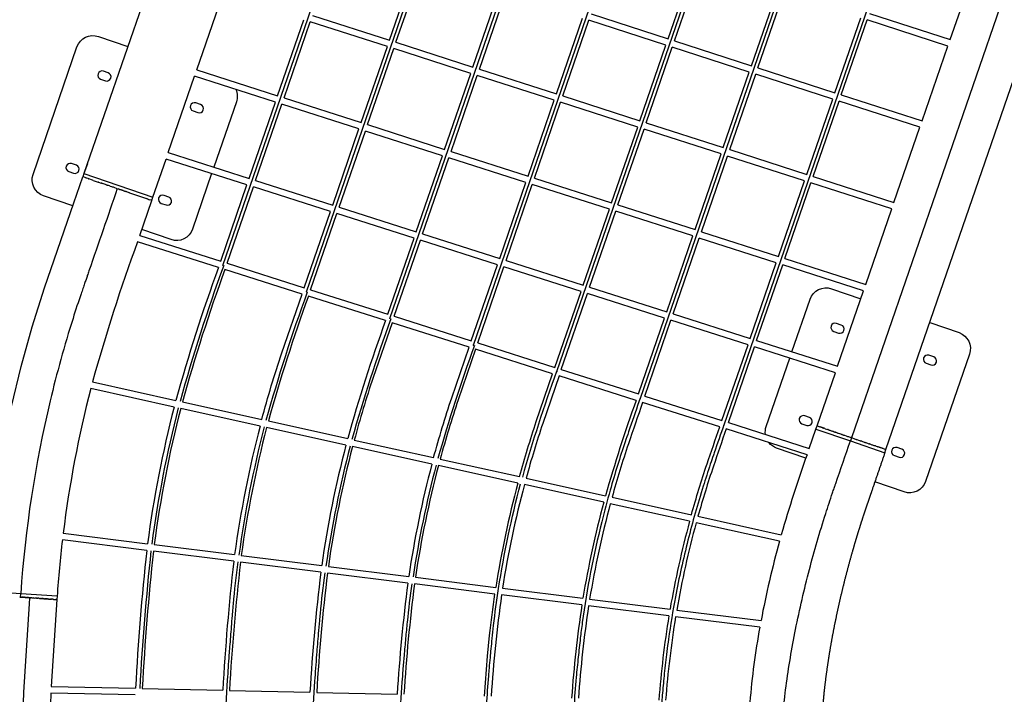
# Model space of a CAD drawing. Units: inches. Extents: x 1507 to 3045, y -833 to 619.
# Drawn here: x 2150 to 2265, y -425 to -346 of the extents above; entities that cross this region are included whole.
import ezdxf

# ---------------------------------------------------------------- set-up
doc = ezdxf.new("R2010")
doc.units = ezdxf.units.IN
doc.header["$LTSCALE"] = 500
doc.header["$MEASUREMENT"] = 0
doc.layers.add('Make2D', color=7, linetype='Continuous', true_color=0x000000)
doc.layers.add('usezones$ASTM$DIMS', color=4, linetype='Continuous', true_color=0x00ffff)
doc.styles.add('Arial', font='arial.ttf')
doc.dimstyles.new('ASTM RC DIMS', dxfattribs={"dimtxt": 15.74804, "dimasz": 11.81103, "dimexe": 5.905515, "dimexo": 5.905515, "dimgap": 9.842525, "dimtad": 0, "dimtih": 1, "dimtoh": 1, "dimdec": 3, "dimzin": 1, "dimdsep": 46, "dimlunit": 4, "dimtxsty": 'Arial', "dimcen": 5.905515, "dimazin": 0, "dimtfac": 1, "dimtdec": 4, "dimtix": 1, "dimtmove": 1, "dimatfit": 3, "dimfxl": 0, "dimtolj": 1, "dimtzin": 1, "dimarcsym": 0})

# ---------------------------------------------------------------- blocks, each defined once
blk = doc.blocks.new('*D1')
at = {"layer": 'Defpoints', "color": 0}
for p in [(1764.45, 537.27), (1559.22, -833.13), (2329.18, -833.13)]:
    blk.add_point(p, dxfattribs=at)
at = {"layer": 'usezones$ASTM$DIMS', "color": 0, "lineweight": -2}
for p, q in [((1758.55, 537.27), (1553.31, 537.27)), ((1559.22, 525.45), (1559.22, -119.39)), ((1559.22, -821.32), (1559.22, -176.48)), ((2323.27, -833.13), (1553.31, -833.13))]:
    blk.add_line(p, q, dxfattribs=at)
at = {"layer": 'usezones$ASTM$DIMS', "color": 0}
for points in [[(1561.19, 525.45), (1557.25, 525.45), (1559.22, 537.27)], [(1557.25, -821.32), (1561.19, -821.32), (1559.22, -833.13)]]:
    blk.add_solid(points, dxfattribs=at)
at = {"layer": 'usezones$ASTM$DIMS', "color": 0, "insert": (1559.22, -147.93), "char_height": 15.748, "attachment_point": 5, "style": 'Arial'}
blk.add_mtext('\\A1;114\'-2{\\H1.000000x;\\S3/8;}"', dxfattribs=at)
blk = doc.blocks.new('*D2')
at = {"layer": 'Defpoints', "color": 0}
for p in [(3045.46, 599.77), (1598.16, 209.08), (3045.46, -389.16)]:
    blk.add_point(p, dxfattribs=at)
at = {"layer": 'usezones$ASTM$DIMS', "color": 0, "lineweight": -2}
for p, q in [((1598.16, 214.99), (1598.16, 605.67)), ((3045.46, -383.26), (3045.46, 605.67)), ((1609.97, 599.77), (2273.61, 599.77)), ((3033.65, 599.77), (2370.02, 599.77))]:
    blk.add_line(p, q, dxfattribs=at)
at = {"layer": 'usezones$ASTM$DIMS', "color": 0}
for points in [[(1609.97, 601.74), (1609.97, 597.8), (1598.16, 599.77)], [(3033.65, 597.8), (3033.65, 601.74), (3045.46, 599.77)]]:
    blk.add_solid(points, dxfattribs=at)
at = {"layer": 'usezones$ASTM$DIMS', "color": 0, "insert": (2321.81, 599.77), "char_height": 15.748, "attachment_point": 5, "style": 'Arial'}
blk.add_mtext('\\A1;120\'-7{\\H1.000000x;\\S1/4;}"', dxfattribs=at)

msp = doc.modelspace()

# ---------------------------------------------------------------- linework, layer by layer
at = {"layer": 'Make2D'}
for p, q in [((2223.2649, -172.8712), (2157.4191, -364.0799)), ((2173.6374, -374.8039), (2241.8494, -176.7241)), ((2183.3943, -377.9091), (2251.5307, -180.0486)), ((2193.1512, -381.0142), (2261.212, -183.3732)), ((2202.9081, -384.1193), (2270.8933, -186.6977)), ((2212.6649, -387.2244), (2280.5747, -190.0222)), ((2222.4218, -390.3296), (2290.256, -193.3467)), ((2232.1787, -393.4347), (2299.9373, -196.6713)), ((2251.0892, -396.3336), (2316.935, -205.1248)), ((2288.2492, -275.3481), (2247.0633, -394.9472)), ((2193.1098, -348.4872), (2196.1613, -339.6259)), ((2193.8595, -348.7286), (2196.9107, -339.8682)), ((2225.6418, -348.3318), (2228.6692, -339.5407)), ((2226.3912, -348.5741), (2229.4182, -339.7839)), ((2258.5806, -348.4252), (2261.5801, -339.7153)), ((2170.5988, -351.9616), (2173.6668, -343.0524)), ((2202.8552, -351.6258), (2205.9027, -342.7761)), ((2203.6048, -351.8673), (2206.652, -343.0184)), ((2235.3832, -351.482), (2238.4066, -342.7025)), ((2236.1325, -351.7243), (2239.1556, -342.9457)), ((2180.0438, -354.9913), (2183.1081, -346.0932)), ((2184.1141, -345.5899), (2193.1098, -348.4872)), ((2212.6005, -354.7645), (2215.6441, -345.9263)), ((2216.6498, -345.4239), (2225.6418, -348.3318)), ((2245.1246, -354.6322), (2248.1439, -345.8642)), ((2245.8739, -354.8745), (2248.893, -346.1075)), ((2258.3242, -349.1698), (2248.893, -346.1075)), ((2249.1494, -345.3628), (2258.5806, -348.4252)), ((2180.7938, -355.2318), (2183.8577, -346.3346)), ((2192.8534, -349.2318), (2183.8577, -346.3346)), ((2213.3501, -355.0059), (2216.3934, -346.1686)), ((2225.3854, -349.0764), (2216.3934, -346.1686)), ((2159.1111, -348.0606), (2162.5302, -349.238)), ((2189.7931, -358.1186), (2192.8534, -349.2318)), ((2190.543, -358.3591), (2193.603, -349.4732)), ((2202.5987, -352.3705), (2193.603, -349.4732)), ((2193.8595, -348.7286), (2202.8552, -351.6258)), ((2222.3458, -357.9031), (2225.3854, -349.0764)), ((2223.0955, -358.1446), (2226.1348, -349.3188)), ((2235.1268, -352.2266), (2226.1348, -349.3188)), ((2226.3912, -348.5741), (2235.3832, -351.482)), ((2255.309, -357.9257), (2258.3242, -349.1698)), ((2203.6048, -351.8673), (2212.6005, -354.7645)), ((2236.1325, -351.7243), (2245.1246, -354.6322)), ((2160.2519, -352.3051), (2159.6935, -352.1128)), ((2167.2693, -361.6302), (2170.3424, -352.7062)), ((2179.7874, -355.7359), (2170.3424, -352.7062)), ((2170.5988, -351.9616), (2180.0438, -354.9913)), ((2199.5423, -361.2459), (2202.5987, -352.3705)), ((2200.2923, -361.4864), (2203.3484, -352.6119)), ((2212.3441, -355.5091), (2203.3484, -352.6119)), ((2232.0911, -361.0418), (2235.1268, -352.2266)), ((2232.8408, -361.2832), (2235.8761, -352.4689)), ((2244.8681, -355.3768), (2235.8761, -352.4689)), ((2159.373, -353.0434), (2159.9314, -353.2357)), ((2180.7938, -355.2318), (2189.7931, -358.1186)), ((2213.3501, -355.0059), (2222.3458, -357.9031)), ((2245.8739, -354.8745), (2255.309, -357.9257)), ((2171.0471, -356.0225), (2170.4887, -355.8303)), ((2176.718, -364.6491), (2179.7874, -355.7359)), ((2177.4683, -364.8888), (2180.5374, -355.9765)), ((2189.5367, -358.8632), (2180.5374, -355.9765)), ((2209.2916, -364.3732), (2212.3441, -355.5091)), ((2210.0415, -364.6137), (2213.0937, -355.7505)), ((2222.0894, -358.6478), (2213.0937, -355.7505)), ((2241.8365, -364.1804), (2244.8681, -355.3768)), ((2242.5861, -364.4219), (2245.6175, -355.6191)), ((2255.0526, -358.6703), (2245.6175, -355.6191)), ((2170.1682, -356.7609), (2170.7266, -356.9532)), ((2190.543, -358.3591), (2199.5423, -361.2459)), ((2219.0408, -367.5005), (2222.0894, -358.6478)), ((2223.0955, -358.1446), (2232.0911, -361.0418)), ((2252.0251, -367.4618), (2255.0526, -358.6703)), ((2186.4711, -367.7652), (2189.5367, -358.8632)), ((2187.2213, -368.0049), (2190.2866, -359.1038)), ((2199.2859, -361.9905), (2190.2866, -359.1038)), ((2219.7908, -367.741), (2222.839, -358.8892)), ((2231.8347, -361.7864), (2222.839, -358.8892)), ((2167.2693, -361.6302), (2176.718, -364.6491)), ((2196.2242, -370.8814), (2199.2859, -361.9905)), ((2200.2923, -361.4864), (2209.2916, -364.3732)), ((2228.7901, -370.6278), (2231.8347, -361.7864)), ((2229.54, -370.8683), (2232.5844, -362.0278)), ((2241.58, -364.9251), (2232.5844, -362.0278)), ((2232.8408, -361.2832), (2241.8365, -364.1804)), ((2156.5344, -363.1002), (2155.976, -362.9079)), ((2157.8164, -362.9263), (2157.4191, -364.0799)), ((2165.4708, -366.8527), (2167.0128, -362.3749)), ((2176.4616, -365.3938), (2167.0128, -362.3749)), ((2196.9744, -371.1211), (2200.0358, -362.2311)), ((2209.0351, -365.1178), (2200.0358, -362.2311)), ((2155.6556, -363.8386), (2156.2139, -364.0308)), ((2157.4191, -364.0799), (2157.2909, -364.4522)), ((2157.3501, -364.4724), (2157.2909, -364.4522)), ((2157.3581, -364.4753), (2157.3501, -364.4725)), ((2157.3582, -364.4751), (2157.3675, -364.4783)), ((2157.556, -364.543), (2157.3675, -364.4783)), ((2157.4216, -364.0808), (2157.4201, -364.0803)), ((2157.4216, -364.0808), (2165.4708, -366.8527)), ((2242.5861, -364.4219), (2252.0251, -367.4618)), ((2157.6522, -364.5766), (2157.5558, -364.5434)), ((2157.6523, -364.5761), (2157.6739, -364.5835)), ((2157.7181, -364.5987), (2157.6739, -364.5835)), ((2157.7407, -364.6071), (2157.7179, -364.5992)), ((2157.7409, -364.6065), (2157.7649, -364.6148)), ((2157.9198, -364.668), (2157.7649, -364.6147)), ((2157.9472, -364.6782), (2157.9196, -364.6687)), ((2157.9474, -364.6775), (2157.9762, -364.6874)), ((2158.434, -364.8448), (2157.9762, -364.6874)), ((2158.5074, -364.8711), (2158.4337, -364.8457)), ((2158.5074, -364.8711), (2159.0709, -365.0652)), ((2159.1138, -365.0799), (2159.071, -365.0652)), ((2159.1138, -365.08), (2159.4227, -365.1864)), ((2159.5131, -365.2174), (2159.4228, -365.1863)), ((2159.5131, -365.2175), (2159.6043, -365.2489)), ((2159.8349, -365.3282), (2159.6043, -365.2488)), ((2159.9266, -365.3584), (2159.8353, -365.327)), ((2159.9261, -365.3597), (2159.928, -365.3603)), ((2160.0186, -365.3901), (2159.9284, -365.3591)), ((2160.0181, -365.3914), (2160.0215, -365.3925)), ((2160.1113, -365.422), (2160.0219, -365.3912)), ((2160.1109, -365.4233), (2160.1152, -365.4248)), ((2160.2048, -365.4542), (2160.1156, -365.4235)), ((2160.2043, -365.4555), (2160.209, -365.4571)), ((2160.2989, -365.4866), (2160.2095, -365.4558)), ((2160.2984, -365.4879), (2160.303, -365.4895)), ((2160.3936, -365.5192), (2160.3034, -365.4881)), ((2160.3931, -365.5205), (2160.3968, -365.5218)), ((2160.4889, -365.552), (2160.3973, -365.5205)), ((2160.4884, -365.5533), (2160.6296, -365.602)), ((2160.6755, -365.6162), (2160.6301, -365.6006)), ((2160.675, -365.6176), (2160.6775, -365.6185)), ((2160.7665, -365.6476), (2160.678, -365.6171)), ((2160.7661, -365.649), (2160.7705, -365.6505)), ((2160.8579, -365.679), (2160.771, -365.6491)), ((2173.3904, -374.3122), (2176.4616, -365.3938)), ((2174.1409, -374.551), (2177.2118, -365.6335)), ((2186.2147, -368.5099), (2177.2118, -365.6335)), ((2177.4683, -364.8888), (2186.4711, -367.7652)), ((2205.9773, -373.9975), (2209.0351, -365.1178)), ((2206.7275, -374.2372), (2209.7851, -365.3584)), ((2218.7844, -368.2451), (2209.7851, -365.3584)), ((2210.0415, -364.6137), (2219.0408, -367.5005)), ((2238.5393, -373.7551), (2241.58, -364.9251)), ((2239.2892, -373.9956), (2242.3297, -365.1665)), ((2251.7687, -368.2065), (2242.3297, -365.1665)), ((2160.8574, -365.6804), (2160.863, -365.6823)), ((2160.9494, -365.7105), (2160.8635, -365.6809)), ((2160.949, -365.7119), (2160.955, -365.714)), ((2161.0412, -365.7421), (2160.9555, -365.7126)), ((2161.0407, -365.7435), (2161.0465, -365.7455)), ((2161.2279, -365.8064), (2161.047, -365.7441)), ((2161.2274, -365.8078), (2161.4091, -365.8704)), ((2161.5875, -365.9303), (2161.4095, -365.869)), ((2161.5871, -365.9317), (2161.593, -365.9337)), ((2161.679, -365.9618), (2161.5934, -365.9323)), ((2161.6785, -365.9632), (2161.6847, -365.9653)), ((2161.771, -365.9935), (2161.6852, -365.9639)), ((2161.7705, -365.9949), (2161.7762, -365.9968)), ((2161.8635, -366.0253), (2161.7767, -365.9954)), ((2161.8631, -366.0267), (2161.8675, -366.0283)), ((2161.9565, -366.0574), (2161.868, -366.0269)), ((2161.956, -366.0587), (2161.9586, -366.0596)), ((2162.004, -366.0752), (2162.1451, -366.1239)), ((2162.2372, -366.154), (2162.1456, -366.1225)), ((2162.2367, -366.1554), (2162.2404, -366.1567)), ((2162.3311, -366.1864), (2162.2409, -366.1553)), ((2162.3306, -366.1877), (2162.3351, -366.1893)), ((2162.425, -366.2187), (2162.3356, -366.1879)), ((2162.4245, -366.2201), (2162.4292, -366.2217)), ((2162.5188, -366.2511), (2162.4297, -366.2204)), ((2162.5184, -366.2524), (2162.5227, -366.2539)), ((2162.6125, -366.2834), (2162.5231, -366.2525)), ((2162.6121, -366.2847), (2162.6154, -366.2858)), ((2162.706, -366.3156), (2162.6159, -366.2845)), ((2162.7055, -366.3168), (2162.7074, -366.3175)), ((2162.7535, -366.3319), (2162.7079, -366.3162)), ((2162.753, -366.3332), (2164.714, -367.0085)), ((2167.3296, -366.8177), (2166.7712, -366.6254)), ((2163.938, -371.3039), (2165.3426, -367.225)), ((2164.8691, -367.0612), (2164.7143, -367.0078)), ((2164.8689, -367.0618), (2164.9156, -367.0779)), ((2164.9386, -367.0852), (2164.9158, -367.0773)), ((2164.9386, -367.0852), (2164.9525, -367.09)), ((2164.9599, -367.0931), (2164.9523, -367.0905)), ((2164.9599, -367.0932), (2165.0777, -367.1337)), ((2165.2663, -367.1984), (2165.0779, -367.1333)), ((2165.2662, -367.1986), (2165.2835, -367.2046)), ((2165.3386, -367.2235), (2165.2836, -367.2044)), ((2165.3387, -367.2235), (2165.3402, -367.224)), ((2165.3401, -367.2241), (2165.3416, -367.2246)), ((2165.3426, -367.2249), (2165.4708, -366.8527)), ((2166.4507, -367.556), (2167.0091, -367.7483)), ((2219.7908, -367.741), (2228.7901, -370.6278)), ((2183.1473, -377.4173), (2186.2147, -368.5099)), ((2183.8978, -377.6561), (2186.9649, -368.7496)), ((2195.9678, -371.626), (2186.9649, -368.7496)), ((2187.2213, -368.0049), (2196.2242, -370.8814)), ((2215.7304, -377.1136), (2218.7844, -368.2451)), ((2216.4806, -377.3533), (2219.5343, -368.4857)), ((2228.5336, -371.3724), (2219.5343, -368.4857)), ((2248.732, -377.0246), (2251.7687, -368.2065)), ((2163.938, -371.3039), (2173.3904, -374.3122)), ((2167.5915, -371.8005), (2164.1724, -370.6231)), ((2196.9744, -371.1211), (2205.9773, -373.9975)), ((2225.4835, -380.2297), (2228.5336, -371.3724)), ((2229.54, -370.8683), (2238.5393, -373.7551)), ((2173.1339, -375.0569), (2163.6815, -372.0486)), ((2192.9042, -380.5224), (2195.9678, -371.626)), ((2193.6547, -380.7613), (2196.718, -371.8657)), ((2205.7209, -374.7421), (2196.718, -371.8657)), ((2226.2337, -380.4694), (2229.2836, -371.613)), ((2238.2828, -374.4997), (2229.2836, -371.613)), ((2173.5997, -374.791), (2173.6362, -374.8035)), ((2173.6374, -374.8039), (2173.6386, -374.8044)), ((2174.1409, -374.551), (2183.1473, -377.4173)), ((2202.661, -383.6275), (2205.7209, -374.7421)), ((2206.7275, -374.2372), (2215.7304, -377.1136)), ((2235.2366, -383.3458), (2238.2828, -374.4997)), ((2235.9868, -383.5855), (2239.0328, -374.7403)), ((2248.4756, -377.7693), (2239.0328, -374.7403)), ((2239.2892, -373.9956), (2248.732, -377.0246)), ((2182.8908, -378.162), (2173.8845, -375.2957)), ((2203.4116, -383.8664), (2206.4711, -374.9818)), ((2215.4739, -377.8583), (2206.4711, -374.9818)), ((2183.3943, -377.9091), (2183.3966, -377.9098)), ((2183.4112, -377.9149), (2183.3966, -377.9098)), ((2183.8978, -377.6561), (2192.9042, -380.5224)), ((2212.4179, -386.7327), (2215.4739, -377.8583)), ((2213.1684, -386.9715), (2216.2242, -378.098)), ((2225.227, -380.9744), (2216.2242, -378.098)), ((2216.4806, -377.3533), (2225.4835, -380.2297)), ((2244.7294, -377.5415), (2248.1485, -378.7189)), ((2245.4333, -386.6037), (2248.4756, -377.7693)), ((2192.6477, -381.2671), (2183.6414, -378.4008)), ((2226.2337, -380.4694), (2235.2366, -383.3458)), ((2193.1324, -381.0077), (2193.1209, -381.0038)), ((2193.1512, -381.0142), (2193.1574, -381.0163)), ((2193.17, -381.0207), (2193.1574, -381.0163)), ((2202.4046, -384.3722), (2193.3982, -381.506)), ((2193.6547, -380.7613), (2202.661, -383.6275)), ((2222.1748, -389.8378), (2225.227, -380.9744)), ((2222.9253, -390.0766), (2225.9773, -381.2141)), ((2234.9801, -384.0905), (2225.9773, -381.2141)), ((2245.8702, -381.786), (2245.3119, -381.5937)), ((2244.9914, -382.5243), (2245.5498, -382.7166)), ((2203.4116, -383.8664), (2212.4179, -386.7327)), ((2235.9868, -383.5855), (2245.4333, -386.6037)), ((2202.8891, -384.1128), (2202.8771, -384.1086)), ((2202.9269, -384.1258), (2202.9189, -384.1231)), ((2212.1615, -387.4774), (2203.1551, -384.6111)), ((2231.9316, -392.9429), (2234.9801, -384.0905)), ((2232.6822, -393.1818), (2235.7304, -384.3302)), ((2245.1769, -387.3483), (2235.7304, -384.3302)), ((2255.7866, -386.2418), (2256.3449, -386.4341)), ((2256.6654, -385.5035), (2256.107, -385.3112)), ((2212.6591, -387.2224), (2212.6649, -387.2244)), ((2212.6649, -387.2244), (2212.6705, -387.2264)), ((2212.693, -387.2341), (2212.6705, -387.2263)), ((2213.1684, -386.9715), (2222.1748, -389.8378)), ((2243.0375, -393.5609), (2245.1769, -387.3483)), ((2158.415, -388.4356), (2168.1525, -390.5953)), ((2221.9183, -390.5825), (2212.912, -387.7162)), ((2167.9528, -391.3575), (2158.2157, -389.1979)), ((2168.9219, -390.7659), (2178.1878, -392.8209)), ((2222.418, -390.3283), (2222.4043, -390.3235)), ((2222.418, -390.3283), (2222.4218, -390.3296)), ((2222.4526, -390.3402), (2222.459, -390.3424)), ((2231.6752, -393.6876), (2222.6689, -390.8213)), ((2222.9253, -390.0766), (2231.9316, -392.9429)), ((2177.987, -393.5829), (2168.722, -391.5281)), ((2178.9572, -392.9916), (2188.2232, -395.0467)), ((2232.6822, -393.1818), (2242.1323, -396.1893)), ((2242.1528, -392.5811), (2241.5944, -392.3889)), ((2188.021, -395.8084), (2178.7562, -393.7535)), ((2232.1673, -393.4308), (2232.16, -393.4282)), ((2232.2037, -393.4433), (2232.1787, -393.4347)), ((2241.8759, -396.934), (2232.4257, -393.9265)), ((2241.2739, -393.3195), (2241.8323, -393.5118)), ((2242.1323, -396.1893), (2242.9093, -393.9331)), ((2242.9093, -393.9331), (2243.0375, -393.5609)), ((2242.9133, -393.9345), (2242.9103, -393.9335)), ((2242.9133, -393.9345), (2246.9351, -395.3195)), ((2243.04, -393.5617), (2243.0385, -393.5612)), ((2243.04, -393.5617), (2243.3779, -393.6781)), ((2243.3987, -393.6853), (2243.3779, -393.6781)), ((2243.3987, -393.6853), (2243.4008, -393.686)), ((2243.4417, -393.7001), (2243.4008, -393.686)), ((2243.4417, -393.7001), (2243.4447, -393.7011)), ((2243.4872, -393.7157), (2243.4447, -393.7011)), ((2243.4872, -393.7157), (2243.4909, -393.717)), ((2243.5352, -393.7323), (2243.4909, -393.717)), ((2243.5352, -393.7323), (2243.5394, -393.7337)), ((2243.5856, -393.7496), (2243.5394, -393.7337)), ((2243.5856, -393.7496), (2243.5902, -393.7512)), ((2243.6385, -393.7678), (2243.5902, -393.7512)), ((2243.6385, -393.7678), (2243.6432, -393.7695)), ((2243.6937, -393.7869), (2243.6432, -393.7695)), ((2243.6937, -393.7869), (2243.6985, -393.7885)), ((2243.7513, -393.8067), (2243.6985, -393.7885)), ((2243.7513, -393.8067), (2243.7559, -393.8083)), ((2243.8112, -393.8273), (2243.7559, -393.8083)), ((2243.8112, -393.8273), (2243.8154, -393.8288)), ((2243.8734, -393.8487), (2243.8154, -393.8288)), ((2243.8734, -393.8487), (2243.8771, -393.85)), ((2243.9378, -393.8709), (2243.8771, -393.85)), ((2243.9378, -393.8709), (2243.9409, -393.872)), ((2244.0044, -393.8939), (2243.9409, -393.872)), ((2244.0044, -393.8939), (2244.2539, -393.9798)), ((2244.3286, -394.0055), (2244.2539, -393.9798)), ((2244.3286, -394.0055), (2244.366, -394.0184)), ((2244.3677, -394.019), (2244.366, -394.0184)), ((2244.3677, -394.019), (2244.4432, -394.0449)), ((2244.446, -394.0459), (2244.4432, -394.0449)), ((2244.446, -394.0459), (2244.522, -394.0721)), ((2244.5258, -394.0734), (2244.522, -394.0721)), ((2244.5258, -394.0734), (2244.6025, -394.0998)), ((2244.6073, -394.1015), (2244.6025, -394.0998)), ((2244.6073, -394.1015), (2244.6845, -394.1281)), ((2244.6903, -394.13), (2244.6845, -394.1281)), ((2244.6903, -394.13), (2244.7681, -394.1568)), ((2244.7747, -394.1591), (2244.7681, -394.1568)), ((2244.7747, -394.1591), (2244.8531, -394.1861)), ((2244.8603, -394.1886), (2244.8531, -394.1861)), ((2244.8603, -394.1886), (2244.9395, -394.2159)), ((2244.9472, -394.2185), (2244.9395, -394.2159)), ((2244.9472, -394.2185), (2245.0274, -394.2461)), ((2245.0353, -394.2488), (2245.0274, -394.2461)), ((2245.0353, -394.2488), (2245.1166, -394.2768)), ((2245.1243, -394.2795), (2245.1166, -394.2768)), ((2245.1243, -394.2795), (2245.2071, -394.308)), ((2245.2143, -394.3105), (2245.2071, -394.308)), ((2245.2143, -394.3105), (2245.2989, -394.3396)), ((2245.3051, -394.3417), (2245.2989, -394.3396)), ((2245.3051, -394.3417), (2245.3919, -394.3717)), ((2245.3966, -394.3733), (2245.3919, -394.3717)), ((2245.3966, -394.3733), (2245.4861, -394.4041)), ((2245.4887, -394.405), (2245.4861, -394.4041)), ((2245.4887, -394.405), (2245.6727, -394.4683)), ((2188.9927, -395.2173), (2198.2586, -397.2724)), ((2245.6746, -394.469), (2245.6727, -394.4683)), ((2245.6746, -394.469), (2245.7647, -394.5)), ((2245.768, -394.5012), (2245.7647, -394.5)), ((2245.768, -394.5012), (2245.8574, -394.532)), ((2245.8617, -394.5334), (2245.8574, -394.532)), ((2245.8617, -394.5334), (2245.9509, -394.5641)), ((2245.9556, -394.5658), (2245.9509, -394.5641)), ((2245.9556, -394.5658), (2246.045, -394.5965)), ((2246.0495, -394.5981), (2246.045, -394.5965)), ((2246.0495, -394.5981), (2246.1397, -394.6292)), ((2246.1434, -394.6304), (2246.1397, -394.6292)), ((2246.1434, -394.6304), (2246.235, -394.662)), ((2246.2372, -394.6627), (2246.235, -394.662)), ((2246.2372, -394.6627), (2246.4216, -394.7262)), ((2246.4241, -394.7271), (2246.4216, -394.7262)), ((2246.4241, -394.7271), (2246.5126, -394.7576)), ((2246.517, -394.7591), (2246.5126, -394.7576)), ((2246.517, -394.7591), (2246.604, -394.789)), ((2246.6096, -394.791), (2246.604, -394.789)), ((2246.6096, -394.791), (2246.6955, -394.8206)), ((2246.7016, -394.8227), (2246.6955, -394.8206)), ((2246.7016, -394.8227), (2246.7873, -394.8522)), ((2246.793, -394.8542), (2246.7873, -394.8522)), ((2246.793, -394.8542), (2246.974, -394.9165)), ((2247.0633, -394.9472), (2246.9351, -395.3195)), ((2246.9351, -395.3195), (2250.96, -396.7055)), ((2247.0193, -394.9321), (2246.974, -394.9165)), ((2247.0193, -394.9321), (2247.0633, -394.9472)), ((2247.0633, -394.9472), (2247.1073, -394.9624)), ((2247.1527, -394.978), (2247.1073, -394.9624)), ((2247.1527, -394.978), (2247.3336, -395.0403)), ((2247.3394, -395.0423), (2247.3336, -395.0403)), ((2247.3394, -395.0423), (2247.4251, -395.0718)), ((2247.4311, -395.0739), (2247.4251, -395.0718)), ((2247.4311, -395.0739), (2247.5171, -395.1035)), ((2247.5227, -395.1054), (2247.5171, -395.1035)), ((2247.5227, -395.1054), (2247.6096, -395.1354)), ((2247.614, -395.1369), (2247.6096, -395.1354)), ((2247.614, -395.1369), (2247.7026, -395.1674)), ((2247.7051, -395.1682), (2247.7026, -395.1674)), ((2247.7051, -395.1682), (2247.8895, -395.2317)), ((2247.8917, -395.2325), (2247.8895, -395.2317)), ((2247.8917, -395.2325), (2247.9833, -395.264)), ((2247.987, -395.2653), (2247.9833, -395.264)), ((2247.987, -395.2653), (2248.0772, -395.2964)), ((2248.0817, -395.2979), (2248.0772, -395.2964)), ((2248.0817, -395.2979), (2248.1711, -395.3287)), ((2248.1758, -395.3303), (2248.1711, -395.3287)), ((2248.1758, -395.3303), (2248.2649, -395.361)), ((2248.2692, -395.3625), (2248.2649, -395.361)), ((2248.2692, -395.3625), (2248.3586, -395.3933)), ((2248.362, -395.3944), (2248.3586, -395.3933)), ((2248.362, -395.3944), (2248.4521, -395.4255)), ((2248.454, -395.4261), (2248.4521, -395.4255)), ((2248.454, -395.4261), (2248.6379, -395.4895)), ((2248.6406, -395.4904), (2248.6379, -395.4895)), ((2248.6406, -395.4904), (2248.7301, -395.5212)), ((2248.7348, -395.5228), (2248.7301, -395.5212)), ((2248.7348, -395.5228), (2248.8216, -395.5527)), ((2248.8278, -395.5548), (2248.8216, -395.5527)), ((2248.8278, -395.5548), (2248.9124, -395.584)), ((2198.055, -398.0338), (2188.7903, -395.979)), ((2248.9195, -395.5865), (2248.9124, -395.584)), ((2248.9195, -395.5865), (2249.0023, -395.615)), ((2249.0101, -395.6176), (2249.0023, -395.615)), ((2249.0101, -395.6176), (2249.0914, -395.6456)), ((2249.0993, -395.6483), (2249.0914, -395.6456)), ((2249.0993, -395.6483), (2249.1794, -395.6759)), ((2249.1871, -395.6786), (2249.1794, -395.6759)), ((2249.1871, -395.6786), (2249.2663, -395.7059)), ((2249.2736, -395.7084), (2249.2663, -395.7059)), ((2249.2736, -395.7084), (2249.352, -395.7354)), ((2249.3586, -395.7376), (2249.352, -395.7354)), ((2249.3586, -395.7376), (2249.4364, -395.7644)), ((2249.4421, -395.7664), (2249.4364, -395.7644)), ((2249.4421, -395.7664), (2249.5193, -395.793)), ((2249.5242, -395.7947), (2249.5193, -395.793)), ((2249.5242, -395.7947), (2249.6008, -395.8211)), ((2249.6046, -395.8224), (2249.6008, -395.8211)), ((2249.6046, -395.8224), (2249.6807, -395.8486)), ((2249.6835, -395.8495), (2249.6807, -395.8486)), ((2249.6835, -395.8495), (2249.7589, -395.8755)), ((2249.7607, -395.8761), (2249.7589, -395.8755)), ((2249.7607, -395.8761), (2249.798, -395.889)), ((2249.8727, -395.9147), (2249.798, -395.889)), ((2249.8727, -395.9147), (2250.1222, -396.0006)), ((2250.1857, -396.0225), (2250.1222, -396.0006)), ((2250.1857, -396.0225), (2250.1888, -396.0235)), ((2250.2495, -396.0445), (2250.1888, -396.0235)), ((2250.2495, -396.0445), (2250.2532, -396.0457)), ((2250.3112, -396.0657), (2250.2532, -396.0457)), ((2250.3112, -396.0657), (2250.3154, -396.0671)), ((2250.3708, -396.0862), (2250.3154, -396.0671)), ((2250.3708, -396.0862), (2250.3753, -396.0878)), ((2250.4282, -396.106), (2250.3753, -396.0878)), ((2250.4282, -396.106), (2250.4329, -396.1076)), ((2250.4834, -396.125), (2250.4329, -396.1076)), ((2250.4834, -396.125), (2250.4882, -396.1266)), ((2250.5364, -396.1433), (2250.4882, -396.1266)), ((2250.5364, -396.1433), (2250.541, -396.1448)), ((2250.5872, -396.1607), (2250.541, -396.1448)), ((2250.5872, -396.1607), (2250.5915, -396.1622)), ((2250.6357, -396.1774), (2250.5915, -396.1622)), ((2250.6357, -396.1774), (2250.6394, -396.1787)), ((2250.6819, -396.1934), (2250.6394, -396.1787)), ((2250.6819, -396.1934), (2250.6849, -396.1944)), ((2250.7258, -396.2085), (2250.6849, -396.1944)), ((2250.7258, -396.2085), (2250.728, -396.2092)), ((2250.7487, -396.2164), (2250.728, -396.2092)), ((2250.7487, -396.2164), (2251.0882, -396.3333)), ((2250.961, -396.7058), (2251.0892, -396.3336)), ((2252.9479, -396.2986), (2252.3895, -396.1064)), ((2199.0282, -397.4431), (2208.2942, -399.4981)), ((2252.0691, -397.037), (2252.6274, -397.2293)), ((2208.0889, -400.2591), (2198.8244, -398.2044)), ((2209.0638, -399.6688), (2218.3298, -401.7239)), ((2253.2099, -401.2814), (2249.7908, -400.104)), ((2218.1226, -402.4845), (2208.8583, -400.4298)), ((2219.0996, -401.8946), (2228.3656, -403.9497)), ((2228.1562, -404.7098), (2218.8921, -402.6551)), ((2229.1355, -404.1204), (2238.8679, -406.279)), ((2238.656, -407.0385), (2228.9258, -404.8805)), ((2164.7525, -408.1164), (2154.9012, -406.881)), ((2154.9961, -406.0994), (2164.8521, -407.3353)), ((2174.9172, -409.3911), (2165.5338, -408.2144)), ((2165.6334, -407.4333), (2175.0204, -408.6105)), ((2175.8017, -408.7085), (2185.1889, -409.8857)), ((2185.0815, -410.6658), (2175.6985, -409.4891)), ((2185.9702, -409.9837), (2195.3577, -411.1609)), ((2195.2456, -411.9404), (2185.8629, -410.7638)), ((2196.1391, -411.2589), (2205.5268, -412.4362)), ((2205.4093, -413.215), (2196.027, -412.0384)), ((2206.3084, -412.5342), (2215.6963, -413.7115)), ((2150.0383, -413.1744), (2145.7918, -412.8775)), ((2149.9734, -413.5645), (2149.9166, -413.5606)), ((2149.9734, -413.5645), (2150.0108, -413.5672)), ((2150.0108, -413.5672), (2150.0383, -413.1744)), ((2150.0108, -413.5672), (2150.052, -413.57)), ((2154.2832, -413.4713), (2150.0383, -413.1744)), ((2150.0724, -413.5715), (2150.052, -413.57)), ((2150.0724, -413.5715), (2150.154, -413.5772)), ((2150.2002, -413.5804), (2150.154, -413.5772)), ((2150.2002, -413.5804), (2150.2553, -413.5843)), ((2150.296, -413.5871), (2150.2553, -413.5843)), ((2150.296, -413.5871), (2150.3557, -413.5913)), ((2150.3925, -413.5938), (2150.3557, -413.5913)), ((2150.3925, -413.5938), (2150.4552, -413.5982)), ((2150.4896, -413.6006), (2150.4552, -413.5982)), ((2150.4896, -413.6006), (2150.5537, -413.6051)), ((2150.5872, -413.6075), (2150.5537, -413.6051)), ((2150.5872, -413.6075), (2150.6511, -413.6119)), ((2150.6853, -413.6143), (2150.6511, -413.6119)), ((2150.6853, -413.6143), (2150.7474, -413.6187)), ((2150.7837, -413.6212), (2150.7474, -413.6187)), ((2150.7837, -413.6212), (2150.8425, -413.6253)), ((2150.8825, -413.6281), (2150.8425, -413.6253)), ((2150.8825, -413.6281), (2150.9364, -413.6319)), ((2150.9814, -413.635), (2150.9364, -413.6319)), ((2150.9814, -413.635), (2151.029, -413.6384)), ((2151.0805, -413.642), (2151.029, -413.6384)), ((2151.0805, -413.642), (2151.1203, -413.6447)), ((2151.1796, -413.6489), (2151.1203, -413.6447)), ((2151.1796, -413.6489), (2151.211, -413.6511)), ((2151.2786, -413.6558), (2151.211, -413.6511)), ((2151.2786, -413.6558), (2151.302, -413.6574)), ((2151.3258, -413.6591), (2151.302, -413.6574)), ((2151.3258, -413.6591), (2151.393, -413.6638)), ((2151.4289, -413.6663), (2151.393, -413.6638)), ((2151.4289, -413.6663), (2151.4842, -413.6702)), ((2151.5314, -413.6735), (2151.4842, -413.6702)), ((2151.5314, -413.6735), (2151.6664, -413.6829)), ((2151.8659, -413.6969), (2151.6664, -413.6829)), ((2151.8659, -413.6969), (2151.9321, -413.7015)), ((2151.9617, -413.7036), (2151.9321, -413.7015)), ((2151.9617, -413.7036), (2152.0294, -413.7083)), ((2152.1506, -413.7168), (2152.0294, -413.7083)), ((2152.1506, -413.7168), (2152.2056, -413.7206)), ((2152.2434, -413.7233), (2152.2056, -413.7206)), ((2152.2434, -413.7233), (2152.2935, -413.7268)), ((2152.3351, -413.7297), (2152.2935, -413.7268)), ((2152.3351, -413.7297), (2152.3805, -413.7329)), ((2152.4048, -413.7346), (2152.3805, -413.7329)), ((2152.4048, -413.7346), (2152.4665, -413.7389)), ((2152.4946, -413.7408), (2152.4665, -413.7389)), ((2152.4946, -413.7408), (2152.5516, -413.7448)), ((2152.5827, -413.747), (2152.5516, -413.7448)), ((2152.5827, -413.747), (2152.6355, -413.7507)), ((2152.6689, -413.753), (2152.6355, -413.7507)), ((2152.6689, -413.753), (2152.7182, -413.7565)), ((2152.7532, -413.7589), (2152.7182, -413.7565)), ((2152.7532, -413.7589), (2152.7995, -413.7622)), ((2152.8354, -413.7647), (2152.7995, -413.7622)), ((2152.8354, -413.7647), (2152.8795, -413.7678)), ((2152.9157, -413.7703), (2152.8795, -413.7678)), ((2152.9157, -413.7703), (2152.9579, -413.7732)), ((2152.9937, -413.7757), (2152.9579, -413.7732)), ((2152.9937, -413.7757), (2153.0347, -413.7786)), ((2153.0696, -413.7811), (2153.0347, -413.7786)), ((2153.0696, -413.7811), (2153.1097, -413.7839)), ((2153.1433, -413.7862), (2153.1097, -413.7839)), ((2153.1433, -413.7862), (2153.183, -413.789)), ((2153.2146, -413.7912), (2153.183, -413.789)), ((2153.2146, -413.7912), (2153.2544, -413.794)), ((2153.2837, -413.796), (2153.2544, -413.794)), ((2153.2837, -413.796), (2153.3238, -413.7988)), ((2153.3503, -413.8007), (2153.3238, -413.7988)), ((2153.3503, -413.8007), (2153.3912, -413.8035)), ((2153.4146, -413.8052), (2153.3912, -413.8035)), ((2153.4146, -413.8052), (2153.4564, -413.8081)), ((2153.4765, -413.8095), (2153.4564, -413.8081)), ((2153.4765, -413.8095), (2153.5194, -413.8125)), ((2153.5359, -413.8137), (2153.5194, -413.8125)), ((2153.5359, -413.8137), (2153.5801, -413.8168)), ((2153.6242, -413.8198), (2153.5801, -413.8168)), ((2154.2583, -413.8642), (2153.5986, -424.002)), ((2153.6242, -413.8198), (2153.6385, -413.8208)), ((2153.68, -413.8237), (2153.6385, -413.8208)), ((2153.68, -413.8237), (2153.6945, -413.8248)), ((2153.7838, -413.831), (2153.6945, -413.8248)), ((2153.7838, -413.831), (2153.7959, -413.8318)), ((2153.8318, -413.8344), (2153.7959, -413.8318)), ((2153.8318, -413.8344), (2153.8405, -413.835)), ((2153.8772, -413.8375), (2153.8405, -413.835)), ((2153.8772, -413.8375), (2153.8932, -413.8386)), ((2153.92, -413.8405), (2153.8932, -413.8386)), ((2153.92, -413.8405), (2153.9364, -413.8417)), ((2153.9601, -413.8433), (2153.9364, -413.8417)), ((2153.9601, -413.8433), (2153.9768, -413.8445)), ((2153.9946, -413.8457), (2153.9768, -413.8445)), ((2153.9946, -413.8457), (2154.0146, -413.8471)), ((2154.0271, -413.848), (2154.0146, -413.8471)), ((2154.0271, -413.848), (2154.0497, -413.8496)), ((2154.0573, -413.8501), (2154.0497, -413.8496)), ((2154.0573, -413.8501), (2154.082, -413.8518)), ((2154.0944, -413.8527), (2154.082, -413.8518)), ((2154.0944, -413.8527), (2154.1345, -413.8555)), ((2154.146, -413.8563), (2154.1345, -413.8555)), ((2154.146, -413.8563), (2154.1563, -413.857)), ((2154.1679, -413.8579), (2154.1563, -413.857)), ((2154.1679, -413.8579), (2154.1837, -413.859)), ((2154.1874, -413.8592), (2154.1837, -413.859)), ((2154.1874, -413.8592), (2154.2023, -413.8603)), ((2154.2235, -413.8617), (2154.2023, -413.8603)), ((2154.2235, -413.8617), (2154.2573, -413.8641)), ((2154.2858, -413.4714), (2154.2583, -413.8642)), ((2154.2832, -413.4713), (2154.2847, -413.4714)), ((2215.5725, -414.4895), (2206.1908, -413.313)), ((2216.4782, -413.8096), (2225.8664, -414.9869)), ((2225.7351, -415.764), (2216.3541, -414.5876)), ((2226.6485, -415.085), (2236.4979, -416.3201)), ((2236.3549, -417.0958), (2226.5169, -415.862)), ((2153.5986, -424.002), (2163.4433, -424.225)), ((2164.2308, -424.2428), (2173.6292, -424.4557)), ((2163.4046, -425.0117), (2153.5617, -424.7887)), ((2174.4167, -424.4736), (2183.8152, -424.6865)), ((2184.6029, -424.7043), (2194.0014, -424.9173))]:
    msp.add_line(p, q, dxfattribs=at)
for points in [[(2156.1207, -367.8504), (2152.7016, -366.6729, -0.41421356), (2151.4813, -364.1708), (2156.6089, -349.2809, -0.41421356), (2159.1111, -348.0606)], [(2175.1596, -354.2514, -0.18947349), (2175.2213, -355.6903), (2172.5903, -363.3303)], [(2145.7908, -412.8774, -0.0016799), (2145.8673, -411.8202), (2146.2543, -407.5731), (2146.7686, -403.3396), (2147.2376, -400.1757), (2147.9735, -395.975), (2148.9512, -391.28), (2150.0869, -386.6208), (2151.3792, -382.0025), (2152.8265, -377.4308), (2156.2361, -367.5152), (2157.2909, -364.4522)], [(2172.3339, -364.075), (2170.0937, -370.5802, -0.41421356), (2167.5915, -371.8005)], [(2178.1878, -392.8209, -0.01571517), (2180.5346, -385.0205), (2182.8908, -378.162)], [(2240.1122, -384.9036), (2242.2273, -378.7618, -0.41421356), (2244.7294, -377.5415)], [(2193.3982, -381.506), (2191.1972, -387.915, 0.01517069), (2188.9927, -395.2173)], [(2256.2002, -381.4917), (2259.6193, -382.6691, -0.41421356), (2260.8396, -385.1713), (2255.712, -400.0611, -0.41421356), (2253.2099, -401.2814)], [(2198.2586, -397.2724, -0.01478191), (2200.3802, -390.2686), (2202.4046, -384.3722)], [(2203.1551, -384.6111), (2201.1267, -390.519, 0.01470715), (2199.0282, -397.4431)], [(2237.0106, -394.5593, -0.1174153), (2237.0997, -393.6517), (2239.8558, -385.6483)], [(2208.2942, -399.4981, -0.01388016), (2210.2534, -393.0407), (2212.1615, -387.4774)], [(2212.912, -387.7162), (2211.0002, -393.2901, 0.01379962), (2209.0638, -399.6688)], [(2222.6689, -390.8213, 0.00098799), (2221.0059, -395.666, 0.01366198), (2219.0996, -401.8946)], [(2228.3656, -403.9497, -0.01297829), (2230.1893, -398.017, -0.00101328), (2231.6752, -393.6876)], [(2232.4257, -393.9265, 0.0010056), (2230.9358, -398.2676, 0.01288775), (2229.1355, -404.1204)], [(2241.7391, -397.3313), (2238.32, -396.1539, -0.14321029), (2237.4182, -395.5153)], [(2204.1879, -425.148), (2204.5682, -420.463), (2204.8042, -418.0748, -0.01120956), (2205.4093, -413.215)], [(2153.5617, -424.7887, 0.00860391), (2153.3616, -431.9168), (2153.3582, -435.5541), (2153.4288, -439.1907), (2153.5708, -442.6022, 0.00635834), (2153.7828, -445.8232, 0.00707703), (2154.0572, -448.7802, 0.00817014), (2154.3927, -451.4962), (2154.5776, -452.7297), (2155.428, -457.2824)]]:
    msp.add_lwpolyline(points, format="xyb", dxfattribs=at)
msp.add_lwpolyline([(2152.6344, -462.1724), (2151.545, -456.3609), (2151.3321, -454.9411), (2150.9498, -451.847), (2150.6402, -448.5114), (2150.4026, -444.9025), (2150.2443, -441.0986), (2150.1658, -437.0622), (2150.201, -430.9648), (2150.4123, -424.6736), (2151.0705, -414.3565), (2151.1203, -413.6447)], dxfattribs=at)
for centre, radius, start, end in [((2159.5333, -352.5781), 0.4921, 70.99804, 250.99804), ((2160.0917, -352.7704), 0.4921, 250.99804, 70.99804), ((2170.3284, -356.2956), 0.4921, 70.99804, 250.99804), ((2170.8868, -356.4878), 0.4921, 250.99804, 70.99804), ((2155.8158, -363.3732), 0.4921, 70.99804, 250.99804), ((2156.3742, -363.5655), 0.4921, 250.99804, 70.99804), ((-1937.0937, -12266.302), 12586.4226, 70.99345353, 70.99367202), ((2166.611, -367.0907), 0.4921, 70.99804, 250.99804), ((2167.1693, -367.283), 0.4921, 250.99804, 70.99804), ((2364.5304, -445.6383), 213.9059, 159.877515, 164.489209), ((2369.8922, -446.6099), 208.8715, 159.902803, 164.475028), ((2361.7007, -444.0769), 200.8014, 159.896147, 164.553352), ((2362.7154, -444.4007), 201.0787, 159.899281, 164.529894), ((2372.4643, -446.9765), 201.1797, 159.93212, 164.416221), ((20752.987, 53546.1114), 57031.8311, 250.99805793, 250.99807886), ((2365.1993, -444.7341), 193.2961, 159.929924, 164.473427), ((2366.9133, -444.8227), 185.4934, 159.962811, 164.434242), ((2375.2538, -447.4146), 193.7162, 159.965923, 164.349701), ((15591.6239, 38526.6523), 41150.0375, 250.99801245, 250.99804009), ((15470.0993, 38173.758), 40776.8048, 250.99806774, 250.99810193), ((2245.1516, -382.059), 0.4921, 70.99804, 250.99804), ((2245.71, -382.2513), 0.4921, 250.99804, 70.99804), ((2378.1192, -447.8788), 186.3323, 160.002865, 164.276432), ((12636.9381, 29915.1373), 32045.4979, 250.99800423, 250.99804009), ((12647.0965, 29944.636), 32076.6967, 250.99804008, 250.99806058), ((12525.2525, 29590.8139), 31702.4828, 250.9980756, 250.99812828), ((2255.9468, -385.7765), 0.4921, 70.99804, 250.99804), ((2256.5052, -385.9688), 0.4921, 250.99804, 70.99804), ((2381.1117, -448.3859), 179.2588, 160.044793, 164.198248), ((33969.5986, 91831.8403), 97533.885, 250.998114553, 250.998128321), ((2287.512, -422.5854), 133.5374, 165.521125, 172.908389), ((2376.219, -446.4294), 164.0963, 160.102995, 164.190793), ((9397.4884, 20445.262), 22036.4121, 250.99793813, 250.99799223), ((9449.9041, 20597.4709), 22197.3933, 250.99804006, 250.99808787), ((27120.5466, 71911.5186), 76468.7771, 250.998170489, 250.998181021), ((2295.6053, -424.42), 131.8646, 165.47923, 172.555696), ((2295.6708, -424.442), 131.433, 165.469462, 172.548798), ((2295.6056, -424.4201), 131.0776, 165.467139, 172.553918), ((2241.4341, -392.8542), 0.4921, 70.99804, 250.99804), ((2241.9925, -393.0465), 0.4921, 250.99804, 70.99804), ((2301.4953, -425.7714), 127.6339, 165.392637, 172.272947), ((2301.6076, -425.8102), 127.2485, 165.380174, 172.260171), ((2301.499, -425.7721), 126.8503, 165.379701, 172.269268), ((22163.8739, 57486.4568), 61215.6378, 250.998152396, 250.998166985), ((8497.3277, 17799.8575), 19241.8288, 250.99800411, 250.99804007), ((8419.3173, 17573.3231), 19002.2386, 250.99811894, 250.99817783), ((2307.6054, -427.1906), 123.6336, 165.295582, 171.953942), ((2307.7769, -427.25), 123.3068, 165.28006, 171.934097), ((2307.6128, -427.192), 122.8537, 165.281702, 171.947999), ((2252.2293, -396.5717), 0.4921, 70.99804, 250.99804), ((2252.7877, -396.7639), 0.4921, 250.99804, 70.99804), ((2382.513, -447.3595), 149.4039, 160.274664, 164.040181), ((2313.9686, -428.6922), 119.8995, 165.184841, 171.592253), ((2314.2341, -428.781), 119.6667, 165.166358, 171.563433), ((2313.9812, -428.6948), 119.125, 165.16993, 171.583594), ((2320.7474, -430.3211), 116.6004, 165.059246, 171.176798), ((2320.7651, -430.3247), 115.831, 165.04317, 171.164944), ((2328.0244, -432.1113), 113.825, 164.913096, 170.697335), ((2328.0544, -432.1178), 113.0683, 164.895887, 170.681536), ((2336.1758, -434.1709), 111.9651, 164.744252, 170.134288), ((2336.2249, -434.182), 111.228, 164.72594, 170.113773), ((2287.7605, -422.6117), 133.7873, 173.247566, 176.082548), ((2349.8556, -437.7856), 115.3721, 164.543689, 169.277419), ((2467.7286, -440.8496), 304.7391, 173.833752, 176.872758), ((2468.103, -440.9087), 304.6184, 173.831874, 176.862511), ((2467.9477, -440.8668), 304.1715, 173.837506, 176.867039), ((2439.8486, -439.6298), 266.6516, 173.488578, 176.737775), ((2439.9164, -439.6363), 265.9323, 173.490726, 176.731389), ((2415.0521, -438.504), 231.6493, 173.097869, 176.580378), ((2415.0143, -438.5024), 230.8242, 173.097975, 176.572976), ((2393.1423, -437.4623), 199.5356, 172.651388, 176.395384), ((2393.0405, -437.4551), 198.6463, 172.64888, 176.386445), ((2373.5952, -436.4621), 168.9974, 172.126929, 176.167344), ((2357.2009, -435.5807), 143.1902, 171.529814, 175.914379), ((2357.0971, -435.5723), 142.2988, 171.519683, 175.899338), ((2343.2111, -434.7582), 119.0017, 170.81559, 175.590895), ((2343.1725, -434.756), 118.1757, 170.800052, 175.569747), ((2327.0131, -433.6333), 92.1542, 169.662008, 175.155294)]:
    msp.add_arc(centre, radius, start, end, dxfattribs=at)
for points, knots in [([(2161.3168, -365.8386), (2160.2137, -369.0419), (2159.0468, -372.4303), (2157.8294, -375.9655), (2157.6605, -376.456), (2157.4883, -376.9561), (2157.2963, -377.5132), (2156.8307, -378.8672), (2155.407, -383.1996), (2152.2118, -394.727), (2150.5579, -405.5827), (2150.0383, -413.1744)], [0, 0, 0, 0, 258.16301169, 273.07513696, 284.90493304, 297.69803207, 313.37662426, 329.80161399, 406.80464299, 660.85864362, 1240.69760817, 1240.69760817, 1240.69760817, 1240.69760817]), ([(2222.3846, -390.3168), (2221.9848, -391.4778), (2221.5325, -392.7911), (2220.9446, -394.499), (2220.4468, -395.9549), (2219.7117, -398.2222), (2218.7877, -401.3351), (2217.1727, -407.409), (2216.0433, -413.2007), (2215.366, -418.5073), (2215.1348, -420.6381), (2214.8625, -423.338), (2214.6739, -425.7977), (2214.5609, -427.9177), (2214.5012, -429.3982), (2214.4524, -431.3119), (2214.4465, -433.415), (2214.4971, -435.4696), (2214.5733, -437.1081), (2214.6764, -438.6272), (2214.8245, -440.2339), (2214.9948, -441.633), (2215.1581, -442.7237), (2215.2955, -443.5365), (2215.4305, -444.2876), (2215.5457, -444.9055), (2215.6117, -445.2467), (2215.6788, -445.5922), (2215.731, -445.8609), (2215.7783, -446.1041)], [0, 0, 0, 0, 93.57139679, 105.84040608, 137.6360648, 210.81919356, 287.44520498, 385.04615018, 689.68806381, 736.43691063, 792.65529896, 853.01099795, 943.20803103, 980.60990159, 1014.78191157, 1056.11235942, 1126.47503304, 1175.0219203, 1212.70415557, 1251.45681009, 1291.03606792, 1335.6457858, 1358.84251928, 1375.06779499, 1398.45414675, 1416.99726575, 1422.96100488, 1424.93846259, 1443.81689763, 1443.81689763, 1443.81689763, 1443.81689763]), ([(2232.16, -393.4282), (2231.7834, -394.5217), (2231.3734, -395.7126), (2230.8435, -397.2511), (2230.3995, -398.5525), (2229.3336, -401.8354), (2227.8816, -406.9776), (2226.5585, -412.948), (2225.839, -417.3118), (2225.4455, -420.3114), (2225.2493, -422.0258), (2225.085, -423.6292), (2224.9522, -425.0927), (2224.7981, -427.1575), (2224.6643, -429.9859), (2224.6324, -433.1179), (2224.7358, -436.1275), (2224.9512, -438.7822), (2225.1889, -440.5924), (2225.3889, -441.7752), (2225.5125, -442.4461), (2225.6631, -443.2546), (2225.7766, -443.8356), (2225.838, -444.1514)], [0, 0, 0, 0, 88.12173135, 95.97861341, 123.99084189, 192.89554315, 358.9802535, 530.99287315, 658.67102019, 695.8849439, 761.51419867, 790.15143327, 818.70610083, 873.48603554, 947.92039723, 1034.44161873, 1112.10112832, 1177.32712301, 1237.34315083, 1251.17071901, 1268.73403888, 1289.323644, 1313.83836529, 1313.83836529, 1313.83836529, 1313.83836529]), ([(2240.13, -446.4661), (2239.944, -445.5089), (2239.741, -444.4645), (2239.5249, -443.3524), (2239.4792, -443.117), (2239.4269, -442.8499), (2239.2856, -442.1051), (2238.9317, -439.8584), (2238.6315, -435.8252), (2238.7372, -430.1736), (2239.3581, -423.9045), (2240.4908, -417.1911), (2242.0548, -410.4553), (2243.5946, -405.1626), (2244.6297, -402.0195), (2244.9928, -400.9592), (2245.1208, -400.5881), (2245.7559, -398.7438), (2246.3643, -396.9771), (2246.9351, -395.3195)], [0, 0, 0, 0, 74.30024982, 81.07469853, 86.32431666, 92.57102808, 101.81630401, 144.0910294, 265.80948277, 409.59309201, 574.43893152, 745.50463274, 928.13081828, 1101.12766921, 1165.39595724, 1180.27720194, 1186.52476198, 1195.31228265, 1328.9060142, 1328.9060142, 1328.9060142, 1328.9060142]), ([(2205.724, -448.0569), (2205.655, -447.7017), (2205.5781, -447.3059), (2205.4755, -446.7782), (2205.369, -446.2196), (2205.208, -445.3227), (2205.0206, -444.2006), (2204.6808, -441.8069), (2204.3352, -437.8837), (2204.2064, -432.2341), (2204.3728, -427.1126), (2204.6196, -423.6086), (2204.7801, -421.7601), (2204.8765, -420.7156), (2204.9869, -419.5634), (2205.1119, -418.3111), (2205.3617, -415.9565), (2206.1803, -409.8712), (2207.3472, -404.364), (2208.4216, -400.3329)], [0, 0, 0, 0, 27.57750441, 30.71972352, 40.96847039, 70.90436714, 100.15725889, 127.65193984, 255.11253588, 400.06408368, 558.08053964, 645.4379044, 667.71675773, 699.46236302, 725.36746382, 755.91359987, 795.36330428, 905.78910175, 1223.69326107, 1223.69326107, 1223.69326107, 1223.69326107]), ([(2175.7557, -453.8949), (2175.6337, -453.2679), (2175.492, -452.5379), (2175.3157, -451.6325), (2175.1495, -450.7476), (2174.7829, -448.5828), (2174.3283, -444.8949), (2173.9882, -439.9993), (2173.846, -434.6256), (2173.9096, -428.9999), (2174.1237, -424.22), (2174.3476, -420.9871), (2174.5097, -418.9209), (2174.6296, -417.3819), (2174.7394, -416.0406), (2174.8105, -415.1652), (2174.9876, -413.0689), (2175.202, -411.1036), (2175.4151, -409.4536)], [0, 0, 0, 0, 48.6691844, 56.66738224, 70.28302989, 117.27890694, 223.9522204, 353.31803012, 491.10938252, 633.49377625, 781.95128777, 855.66226652, 880.41937667, 939.8828899, 973.28628199, 982.97136634, 1006.80812434, 1133.58610299, 1133.58610299, 1133.58610299, 1133.58610299]), ([(2185.8038, -451.9418), (2185.7075, -451.4468), (2185.5845, -450.8124), (2185.4223, -449.9804), (2185.2438, -449.0243), (2184.8837, -446.898), (2184.4608, -443.4236), (2184.153, -438.8902), (2183.9888, -432.1382), (2184.1845, -426.4241), (2184.5006, -421.8611), (2184.6491, -420.0077), (2184.8043, -418.1474), (2184.9424, -416.5529), (2185.1557, -414.1785), (2185.3685, -412.3183), (2185.5823, -410.7286)], [0, 0, 0, 0, 38.42994389, 49.24363555, 64.5905193, 112.54576631, 213.5465261, 331.19079062, 458.6785189, 728.10111871, 766.54845287, 807.24244021, 869.77695578, 908.79634716, 929.20255224, 1051.43232532, 1051.43232532, 1051.43232532, 1051.43232532]), ([(2195.852, -449.9887), (2195.7624, -449.5288), (2195.6593, -448.9958), (2195.5106, -448.2332), (2195.3417, -447.3174), (2194.9907, -445.2672), (2194.5999, -442.019), (2194.3179, -437.8191), (2194.1848, -431.583), (2194.3869, -426.2925), (2194.7085, -422.0149), (2194.8547, -420.3011), (2195.023, -418.4322), (2195.2846, -415.6217), (2195.5389, -413.4949), (2195.7499, -412.0037)], [0, 0, 0, 0, 35.69655047, 41.37527425, 59.19820279, 106.6635541, 199.8448254, 308.39103446, 427.32089549, 675.03655118, 711.53656145, 754.21014532, 806.09637517, 854.52613784, 969.28742469, 969.28742469, 969.28742469, 969.28742469])]:
    msp.add_open_spline(points, degree=3, knots=knots, dxfattribs=at)
msp.add_rational_spline([(2250.961, -396.7058), (2250.4803, -398.1016), (2249.9995, -399.4978), (2249.5189, -400.8937), (2249.4588, -401.0681), (2249.3987, -401.2426), (2249.3386, -401.4171), (2249.2785, -401.5916), (2249.2184, -401.7661), (2249.1583, -401.9406), (2249.1433, -401.9842), (2249.1283, -402.0278), (2249.1133, -402.0714), (2249.0983, -402.115), (2249.0832, -402.1586), (2249.0683, -402.2019), (2248.9898, -402.4297), (2248.9146, -402.6495), (2248.8397, -402.8707), (2248.796, -402.9998), (2248.7524, -403.1292), (2248.709, -403.2589), (2248.7028, -403.2774), (2248.6966, -403.296), (2248.6904, -403.3145), (2248.6656, -403.3887), (2248.6409, -403.4628), (2248.6163, -403.537), (2248.4061, -404.1701), (2248.2013, -404.805), (2248.0019, -405.4416), (2247.8032, -406.0759), (2247.6099, -406.7119), (2247.422, -407.3496), (2247.0403, -408.6445), (2246.6817, -409.946), (2246.3463, -411.2537), (2246.0173, -412.5358), (2245.712, -413.8237), (2245.4305, -415.117), (2245.1519, -416.3963), (2244.8986, -417.6807), (2244.6707, -418.9699), (2244.4515, -420.2094), (2244.2586, -421.4533), (2244.092, -422.7009), (2243.7684, -425.133), (2243.5679, -427.4644), (2243.4925, -429.6372), (2243.4743, -430.1595), (2243.4632, -430.682), (2243.4594, -431.2045), (2243.4558, -431.7061), (2243.4595, -432.2076), (2243.4706, -432.7091), (2243.4812, -433.1883), (2243.4994, -433.6672), (2243.5252, -434.1458), (2243.5497, -434.6012), (2243.582, -435.056), (2243.6221, -435.5103), (2243.6591, -435.9301), (2243.7038, -436.3491), (2243.756, -436.7673), (2243.781, -436.9675), (2243.808, -437.1673), (2243.8369, -437.3669), (2243.8649, -437.5604), (2243.8949, -437.7536), (2243.9268, -437.9465), (2243.9526, -438.1026), (2243.9798, -438.2584), (2244.0084, -438.414), (2244.0225, -438.4909), (2244.037, -438.5676), (2244.0519, -438.6452), (2244.0673, -438.7253), (2244.0846, -438.8139), (2244.1018, -438.9018), (2244.113, -438.9594), (2244.1239, -439.0159), (2244.1348, -439.0719), (2244.1457, -439.1278), (2244.1566, -439.1839), (2244.1675, -439.2403), (2244.1894, -439.353), (2244.2113, -439.4657), (2244.2332, -439.5783), (2244.277, -439.8035), (2244.3207, -440.0287), (2244.3645, -440.2539), (2244.4083, -440.4791), (2244.4521, -440.7043), (2244.4958, -440.9296), (2244.5396, -441.1548), (2244.5834, -441.38), (2244.6272, -441.6053), (2244.6709, -441.8305), (2244.7147, -442.0557), (2244.7585, -442.2809)], [1, 1, 1, 1, 1, 1, 1, 1, 1, 1, 1, 1, 1, 1, 1, 1, 1, 1, 1, 1, 1, 1, 1, 1, 1, 1, 1, 1, 0.999976060784, 0.999976060784, 1, 0.999975764966, 0.999975764966, 1, 0.999894845382, 0.999894845382, 1, 0.999887115541, 0.999887115541, 1, 0.999870248469, 0.999870248469, 1, 0.999850762883, 0.999850762883, 1, 1, 1, 1, 0.999936418877, 0.999936418877, 1, 0.999927596128, 0.999927596128, 1, 0.999916255459, 0.999916255459, 1, 0.99990243964, 0.99990243964, 1, 0.999890751171, 0.999890751171, 1, 0.999969033517, 0.999969033517, 1, 0.999966087396, 0.999966087396, 1, 0.999974337572, 0.999974337572, 1, 1, 1, 1, 1, 1, 1, 1, 1, 1, 1, 1, 1, 1, 1, 1, 1, 1, 1, 1, 1, 1, 1, 1, 1, 1, 1, 1], degree=3, knots=[0, 0, 0, 0, 112.50089855, 112.50089855, 112.50089855, 126.56240929, 126.56240929, 126.56240929, 140.62468507, 140.62468507, 140.62468507, 144.13969755, 144.13969755, 144.13969755, 147.64452181, 147.64452181, 147.64452181, 165.59938011, 165.59938011, 165.59938011, 176.00493415, 176.00493415, 176.00493415, 177.49417291, 177.49417291, 177.49417291, 183.4533762, 183.4533762, 183.4533762, 234.28570845, 234.28570845, 234.28570845, 284.93761241, 284.93761241, 284.93761241, 387.802545, 387.802545, 387.802545, 488.65693993, 488.65693993, 488.65693993, 588.41136678, 588.41136678, 588.41136678, 684.31867446, 684.31867446, 684.31867446, 895.88007729, 895.88007729, 895.88007729, 935.70017734, 935.70017734, 935.70017734, 973.91823964, 973.91823964, 973.91823964, 1010.43973679, 1010.43973679, 1010.43973679, 1045.18489846, 1045.18489846, 1045.18489846, 1077.29722192, 1077.29722192, 1077.29722192, 1092.66499316, 1092.66499316, 1092.66499316, 1107.56360181, 1107.56360181, 1107.56360181, 1119.61727388, 1119.61727388, 1119.61727388, 1130.06191453, 1130.06191453, 1130.06191453, 1140.9914775, 1140.9914775, 1140.9914775, 1148.01933673, 1148.01933673, 1148.01933673, 1155.05236287, 1155.05236287, 1155.05236287, 1169.11450753, 1169.11450753, 1169.11450753, 1197.2380906, 1197.2380906, 1197.2380906, 1225.36401989, 1225.36401989, 1225.36401989, 1253.49080224, 1253.49080224, 1253.49080224, 1281.61464385, 1281.61464385, 1281.61464385, 1281.61464385], dxfattribs=at)

# ---------------------------------------------------------------- dimensions: what is measured, and where the dimension line sits
at = {"layer": 'usezones$ASTM$DIMS'}
dim = msp.add_linear_dim(base=(3045.46155, 599.76907), p1=(1598.15911, 209.08471), p2=(3045.46155, -389.16444), dimstyle='ASTM RC DIMS', dxfattribs=at)
dim.commit()
dim.dimension.update_dxf_attribs({"geometry": '*D2', "text_midpoint": (2321.81033, 599.76907)})
dim = msp.add_linear_dim(base=(1559.2169, -833.133), p1=(1764.4524, 537.2659), p2=(2329.1777, -833.133), angle=90, dimstyle='ASTM RC DIMS', dxfattribs=at)
dim.commit()
dim.dimension.update_dxf_attribs({"geometry": '*D1', "text_midpoint": (1559.2169, -147.9335)})

doc.saveas('drawing.dxf')
